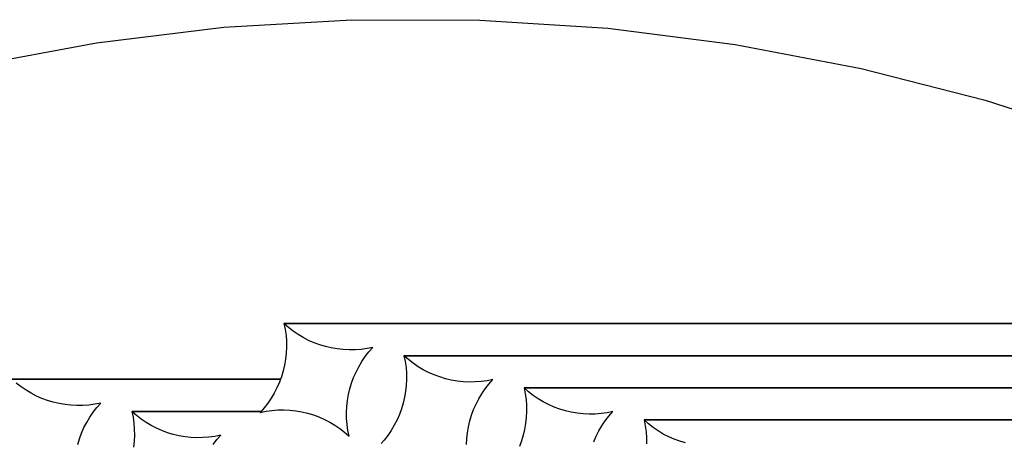
# Model space of a CAD drawing. Units: millimetres. Extents: x -198384 to 15940, y -21376 to 380741.
# Drawn here: x -3585 to -3371, y 9296 to 9387 of the extents above; entities that cross this region are included whole.
import ezdxf

# ---------------------------------------------------------------- set-up
doc = ezdxf.new("R2010")
doc.units = ezdxf.units.MM
doc.layers.add('design', color=1, linetype='Continuous')

msp = doc.modelspace()

# ---------------------------------------------------------------- linework, layer by layer
at = {"layer": 'design'}
for points in [[(-3724.93, 9327.39), (-3700.38, 9340.56), (-3675.07, 9352.2), (-3649.08, 9362.24), (-3622.52, 9370.65), (-3595.5, 9377.41), (-3568.1, 9382.48), (-3540.45, 9385.85), (-3512.64, 9387.5), (-3484.78, 9387.42), (-3456.98, 9385.62), (-3429.34, 9382.11), (-3401.97, 9376.89), (-3374.98, 9369.98), (-3348.47, 9361.42)], [(-3265.27, 9321.43), (-3527.37, 9321.43), (-3527.11, 9320.16), (-3526.93, 9318.87), (-3526.84, 9317.57), (-3526.82, 9316.27), (-3526.88, 9314.97), (-3527.02, 9313.68), (-3527.24, 9312.39), (-3527.54, 9311.13), (-3527.92, 9309.88), (-3528.12, 9309.33), (-3586.51, 9309.33)], [(-3542.77, 9295.16), (-3541.98, 9296.19), (-3541.12, 9297.16), (-3542.39, 9296.91), (-3543.68, 9296.73), (-3544.98, 9296.63), (-3546.28, 9296.62), (-3547.58, 9296.68), (-3548.87, 9296.82), (-3550.16, 9297.04), (-3551.42, 9297.34), (-3552.67, 9297.71), (-3553.89, 9298.16), (-3555.08, 9298.69), (-3556.24, 9299.28), (-3557.35, 9299.95), (-3558.43, 9300.68), (-3559.46, 9301.48), (-3560.43, 9302.34), (-3532.34, 9302.34), (-3532.54, 9302.11), (-3531.27, 9302.37), (-3529.98, 9302.55), (-3528.68, 9302.64), (-3527.38, 9302.66), (-3526.08, 9302.6), (-3524.79, 9302.46), (-3523.5, 9302.24), (-3522.24, 9301.94), (-3520.99, 9301.57), (-3519.77, 9301.12), (-3518.58, 9300.59), (-3517.42, 9299.99), (-3516.3, 9299.33), (-3515.23, 9298.59), (-3514.2, 9297.8), (-3513.22, 9296.94), (-3513.48, 9298.21), (-3513.66, 9299.5), (-3513.75, 9300.8), (-3513.77, 9302.1), (-3513.71, 9303.4), (-3513.57, 9304.7), (-3513.35, 9305.98), (-3513.05, 9307.24), (-3512.68, 9308.49), (-3512.23, 9309.71), (-3511.7, 9310.9), (-3511.1, 9312.06), (-3510.44, 9313.18), (-3509.71, 9314.25), (-3508.91, 9315.28), (-3508.05, 9316.26), (-3509.32, 9316), (-3510.61, 9315.82), (-3511.91, 9315.73), (-3513.21, 9315.71), (-3514.51, 9315.77), (-3515.81, 9315.91), (-3517.09, 9316.13), (-3518.35, 9316.43), (-3519.6, 9316.8), (-3520.82, 9317.26), (-3522.01, 9317.78), (-3523.17, 9318.38), (-3524.29, 9319.04), (-3525.36, 9319.78), (-3526.39, 9320.57), (-3527.37, 9321.43), (-3265.27, 9321.43)], [(-3254.13, 9314.44), (-3501.29, 9314.44), (-3501.03, 9313.17), (-3500.85, 9311.88), (-3500.76, 9310.58), (-3500.74, 9309.28), (-3500.8, 9307.98), (-3500.94, 9306.69), (-3501.16, 9305.4), (-3501.46, 9304.14), (-3501.84, 9302.89), (-3502.29, 9301.67), (-3502.81, 9300.48), (-3503.41, 9299.32), (-3504.07, 9298.21), (-3504.81, 9297.13), (-3505.6, 9296.1), (-3506.26, 9295.35)], [(-3487.69, 9295.11), (-3487.63, 9296.41), (-3487.49, 9297.71), (-3487.27, 9298.99), (-3486.97, 9300.26), (-3486.6, 9301.5), (-3486.15, 9302.72), (-3485.62, 9303.91), (-3485.02, 9305.07), (-3484.36, 9306.19), (-3483.63, 9307.26), (-3482.83, 9308.29), (-3481.97, 9309.27), (-3483.24, 9309.01), (-3484.53, 9308.84), (-3485.83, 9308.74), (-3487.13, 9308.72), (-3488.43, 9308.78), (-3489.73, 9308.92), (-3491.01, 9309.14), (-3492.27, 9309.44), (-3493.52, 9309.82), (-3494.74, 9310.27), (-3495.93, 9310.79), (-3497.09, 9311.39), (-3498.21, 9312.05), (-3499.28, 9312.79), (-3500.31, 9313.59), (-3501.29, 9314.44), (-3254.13, 9314.44)], [(-3586.51, 9309.33), (-3528.12, 9309.33), (-3528.37, 9308.66), (-3528.89, 9307.47), (-3529.49, 9306.31), (-3530.15, 9305.19), (-3530.89, 9304.12), (-3531.68, 9303.09), (-3532.34, 9302.34), (-3560.43, 9302.34), (-3560.18, 9301.06), (-3560, 9299.78), (-3559.91, 9298.48), (-3559.89, 9297.18), (-3559.95, 9295.88), (-3560.09, 9294.58)], [(-3572.2, 9295.14), (-3571.82, 9296.39), (-3571.37, 9297.61), (-3570.85, 9298.8), (-3570.25, 9299.95), (-3569.59, 9301.07), (-3568.85, 9302.15), (-3568.06, 9303.18), (-3567.2, 9304.15), (-3568.47, 9303.9), (-3569.76, 9303.72), (-3571.06, 9303.62), (-3572.36, 9303.6), (-3573.66, 9303.67), (-3574.95, 9303.81), (-3576.24, 9304.03), (-3577.5, 9304.33), (-3578.75, 9304.7), (-3579.97, 9305.15), (-3581.16, 9305.68), (-3582.32, 9306.27), (-3583.43, 9306.94), (-3584.51, 9307.67), (-3585.54, 9308.47)], [(-3243.76, 9307.46), (-3475.21, 9307.46), (-3474.95, 9306.18), (-3474.77, 9304.89), (-3474.68, 9303.59), (-3474.66, 9302.29), (-3474.72, 9300.99), (-3474.86, 9299.7), (-3475.08, 9298.42), (-3475.38, 9297.15), (-3475.76, 9295.9), (-3476.21, 9294.68)], [(-3460.07, 9295.73), (-3459.54, 9296.93), (-3458.94, 9298.08), (-3458.28, 9299.2), (-3457.55, 9300.27), (-3456.75, 9301.3), (-3455.89, 9302.28), (-3457.16, 9302.02), (-3458.45, 9301.85), (-3459.75, 9301.75), (-3461.05, 9301.73), (-3462.35, 9301.79), (-3463.65, 9301.94), (-3464.93, 9302.16), (-3466.19, 9302.45), (-3467.44, 9302.83), (-3468.66, 9303.28), (-3469.85, 9303.8), (-3471.01, 9304.4), (-3472.13, 9305.07), (-3473.2, 9305.8), (-3474.23, 9306.6), (-3475.21, 9307.46), (-3243.76, 9307.46)], [(-3234.01, 9300.47), (-3449.13, 9300.47), (-3448.87, 9299.19), (-3448.69, 9297.9), (-3448.6, 9296.61), (-3448.58, 9295.3)], [(-3440.11, 9295.47), (-3441.36, 9295.84), (-3442.58, 9296.29), (-3443.77, 9296.82), (-3444.93, 9297.41), (-3446.05, 9298.08), (-3447.12, 9298.81), (-3448.15, 9299.61), (-3449.13, 9300.47), (-3234.01, 9300.47)]]:
    msp.add_lwpolyline(points, dxfattribs=at)

doc.saveas('drawing.dxf')
